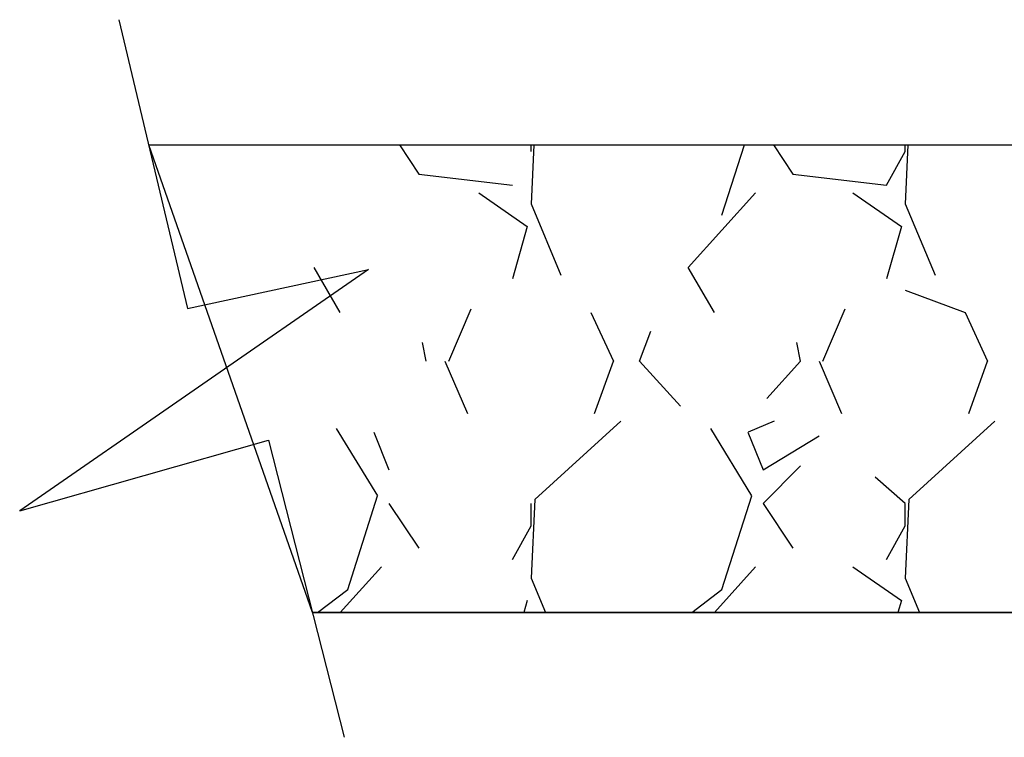
# Model space of a CAD drawing. Extents: x -21.5 to 30, y -4.6 to 15.6.
# Drawn here: x 0.8 to 8.2, y 0.8 to 6.1 of the extents above; entities that cross this region are included whole.
import ezdxf

# ---------------------------------------------------------------- set-up
doc = ezdxf.new("R2010")
doc.units = 0
doc.layers.get('0').update_dxf_attribs({"linetype": 'CONTINUOUS'})

# ---------------------------------------------------------------- blocks, each defined once
blk = doc.blocks.new('BLOCK_12')
blk.add_open_spline([(2.9901, 1.6846), (2.9901, 1.6846), (13.0384, 1.6846), (13.0384, 1.6846), (13.0384, 1.6846), (13.0384, 4.4844), (13.0384, 4.4844), (13.0384, 4.8712), (12.7249, 5.1846), (12.3382, 5.1846), (12.3382, 5.1846), (1.765, 5.1846), (1.765, 5.1846), (1.765, 5.1846), (2.9901, 1.6846), (2.9901, 1.6846)], degree=3, knots=[0, 0, 0, 0, 1, 1, 1, 2, 2, 2, 3, 3, 3, 4, 4, 4, 5, 5, 5, 5])
blk = doc.blocks.new('BLOCK_15')
blk.add_lwpolyline([(6.6424, 3.5665), (6.3905, 3.2862)])
blk = doc.blocks.new('BLOCK_16')
blk.add_lwpolyline([(5.7464, 3.2305), (5.4383, 3.5665)])
blk = doc.blocks.new('BLOCK_22')
blk.add_lwpolyline([(7.4544, 2.5303), (7.4266, 1.9424)])
blk = doc.blocks.new('BLOCK_23')
blk.add_lwpolyline([(7.4476, 5.1846), (7.4266, 4.7422)])
blk = doc.blocks.new('BLOCK_24')
blk.add_lwpolyline([(4.6546, 2.5303), (4.6263, 1.9424)])
blk = doc.blocks.new('BLOCK_25')
blk.add_lwpolyline([(4.6473, 5.1846), (4.6263, 4.7422)])
blk = doc.blocks.new('BLOCK_29')
blk.add_lwpolyline([(7.4261, 4.7432), (7.6502, 4.211)])
blk = doc.blocks.new('BLOCK_30')
blk.add_lwpolyline([(7.4261, 1.9424), (7.535, 1.6846)])
blk = doc.blocks.new('BLOCK_31')
blk.add_lwpolyline([(4.6263, 4.7432), (4.8504, 4.211)])
blk = doc.blocks.new('BLOCK_32')
blk.add_lwpolyline([(4.6263, 1.9424), (4.7352, 1.6846)])
blk = doc.blocks.new('BLOCK_33')
blk.add_lwpolyline([(3.0291, 1.6846), (3.2547, 1.8585)])
blk = doc.blocks.new('BLOCK_35')
blk.add_lwpolyline([(5.8294, 1.6846), (6.0545, 1.8585)])
blk = doc.blocks.new('BLOCK_39')
blk.add_lwpolyline([(3.2547, 1.8585), (3.4784, 2.5587)])
blk = doc.blocks.new('BLOCK_40')
blk.add_lwpolyline([(6.0545, 4.6583), (6.223, 5.1846)])
blk = doc.blocks.new('BLOCK_41')
blk.add_lwpolyline([(6.0545, 1.8585), (6.2787, 2.5587)])
blk = doc.blocks.new('BLOCK_46')
blk.add_lwpolyline([(3.4789, 2.5587), (3.1707, 3.0626)])
blk = doc.blocks.new('BLOCK_47')
blk.add_lwpolyline([(6.2787, 2.5587), (5.971, 3.0626)])
blk = doc.blocks.new('BLOCK_51')
blk.add_lwpolyline([(8.0985, 3.1182), (7.4544, 2.5303)])
blk = doc.blocks.new('BLOCK_52')
blk.add_lwpolyline([(5.2987, 3.1182), (4.6546, 2.5303)])
blk = doc.blocks.new('BLOCK_53')
blk.add_lwpolyline([(7.4266, 2.502), (7.203, 2.6983)])
blk = doc.blocks.new('BLOCK_58')
blk.add_lwpolyline([(6.6424, 2.7823), (6.3626, 2.502)])
blk = doc.blocks.new('BLOCK_61')
blk.add_lwpolyline([(6.4466, 3.1182), (6.2508, 3.0342)])
blk = doc.blocks.new('BLOCK_64')
blk.add_lwpolyline([(6.2503, 3.0342), (6.3626, 2.754)])
blk = doc.blocks.new('BLOCK_65')
blk.add_lwpolyline([(3.4505, 3.0342), (3.5623, 2.754)])
blk = doc.blocks.new('BLOCK_66')
blk.add_lwpolyline([(6.3626, 2.754), (6.7826, 3.0069)])
blk = doc.blocks.new('BLOCK_73')
blk.add_lwpolyline([(5.1024, 3.1749), (5.2425, 3.5665)])
blk = doc.blocks.new('BLOCK_74')
blk.add_lwpolyline([(7.9027, 3.1749), (8.0423, 3.5665)])
blk = doc.blocks.new('BLOCK_78')
blk.add_lwpolyline([(6.7826, 3.5665), (6.9505, 3.1749)])
blk = doc.blocks.new('BLOCK_79')
blk.add_lwpolyline([(3.9823, 3.5665), (4.1502, 3.1749)])
blk = doc.blocks.new('BLOCK_84')
blk.add_lwpolyline([(7.4266, 4.0987), (7.8744, 3.9307)])
blk = doc.blocks.new('BLOCK_86')
blk.add_lwpolyline([(7.8744, 3.9307), (8.0428, 3.5665)])
blk = doc.blocks.new('BLOCK_87')
blk.add_lwpolyline([(5.0746, 3.9307), (5.2425, 3.5665)])
blk = doc.blocks.new('BLOCK_88')
blk.add_lwpolyline([(4.0106, 3.5665), (4.1786, 3.9581)])
blk = doc.blocks.new('BLOCK_89')
blk.add_lwpolyline([(6.8104, 3.5665), (6.9784, 3.9581)])
blk = doc.blocks.new('BLOCK_93')
blk.add_lwpolyline([(5.4383, 3.5665), (5.5223, 3.7901)])
blk = doc.blocks.new('BLOCK_96')
blk.add_lwpolyline([(3.8426, 3.5665), (3.8148, 3.7061)])
blk = doc.blocks.new('BLOCK_97')
blk.add_lwpolyline([(6.6424, 3.5665), (6.6146, 3.7061)])
blk = doc.blocks.new('BLOCK_106')
blk.add_lwpolyline([(6.4413, 5.1846), (6.5868, 4.9669)])
blk = doc.blocks.new('BLOCK_107')
blk.add_lwpolyline([(6.3626, 2.502), (6.5868, 2.1661)])
blk = doc.blocks.new('BLOCK_108')
blk.add_lwpolyline([(3.6414, 5.1846), (3.7865, 4.9669)])
blk = doc.blocks.new('BLOCK_109')
blk.add_lwpolyline([(3.5623, 2.502), (3.7865, 2.1661)])
blk = doc.blocks.new('BLOCK_112')
blk.add_lwpolyline([(6.5868, 4.9669), (7.2865, 4.8829)])
blk = doc.blocks.new('BLOCK_113')
blk.add_lwpolyline([(3.7865, 4.9669), (4.4867, 4.8829)])
blk = doc.blocks.new('BLOCK_114')
blk.add_lwpolyline([(4.4867, 2.0821), (4.6268, 2.334)])
blk = doc.blocks.new('BLOCK_115')
blk.add_lwpolyline([(7.2865, 4.8829), (7.4266, 5.1348)])
blk = doc.blocks.new('BLOCK_116')
blk.add_lwpolyline([(7.287, 2.0821), (7.4266, 2.334)])
blk = doc.blocks.new('BLOCK_121')
blk.add_lwpolyline([(4.6268, 2.334), (4.6268, 2.502)])
blk = doc.blocks.new('BLOCK_122')
blk.add_lwpolyline([(4.6268, 5.1348), (4.6268, 5.1846)])
blk = doc.blocks.new('BLOCK_123')
blk.add_lwpolyline([(7.4266, 2.334), (7.4266, 2.502)])
blk = doc.blocks.new('BLOCK_124')
blk.add_lwpolyline([(7.4266, 5.1348), (7.4266, 5.1846)])
blk = doc.blocks.new('BLOCK_128')
blk.add_lwpolyline([(3.1991, 3.9307), (3.0028, 4.2667)])
blk = doc.blocks.new('BLOCK_129')
blk.add_lwpolyline([(5.9989, 3.9307), (5.8031, 4.2667)])
blk = doc.blocks.new('BLOCK_132')
blk.add_lwpolyline([(3.1986, 1.6846), (3.5067, 2.0264)])
blk = doc.blocks.new('BLOCK_133')
blk.add_lwpolyline([(5.8026, 4.2667), (6.3065, 4.8262)])
blk = doc.blocks.new('BLOCK_134')
blk.add_lwpolyline([(5.9984, 1.6846), (6.3065, 2.0264)])
blk = doc.blocks.new('BLOCK_142')
blk.add_lwpolyline([(7.0345, 4.8262), (7.3988, 4.5743)])
blk = doc.blocks.new('BLOCK_144')
blk.add_lwpolyline([(4.2347, 4.8262), (4.5985, 4.5743)])
blk = doc.blocks.new('BLOCK_145')
blk.add_lwpolyline([(7.0345, 2.0264), (7.3988, 1.7745)])
blk = doc.blocks.new('BLOCK_150')
blk.add_lwpolyline([(7.3988, 1.7745), (7.3729, 1.6846)])
blk = doc.blocks.new('BLOCK_151')
blk.add_lwpolyline([(7.3988, 4.5743), (7.2865, 4.1827)])
blk = doc.blocks.new('BLOCK_152')
blk.add_lwpolyline([(4.5985, 1.7745), (4.5731, 1.6846)])
blk = doc.blocks.new('BLOCK_153')
blk.add_lwpolyline([(4.5985, 4.5743), (4.4867, 4.1827)])
blk = doc.blocks.new('BLOCK_156')
at = {"color": 7}
blk.add_open_spline([(2.9898, 1.6841), (2.9898, 1.6841), (13.0383, 1.6841), (13.0383, 1.6841), (13.0383, 1.6841), (13.0383, 4.4841), (13.0383, 4.4841), (13.0383, 4.8707), (12.7249, 5.1841), (12.3383, 5.1841), (12.3383, 5.1841), (1.7651, 5.1841), (1.7651, 5.1841)], degree=3, knots=[0, 0, 0, 0, 1, 1, 1, 2, 2, 2, 3, 3, 3, 4, 4, 4, 4], dxfattribs=at)
blk = doc.blocks.new('BLOCK_164')
at = {"color": 7}
blk.add_lwpolyline([(1.5414, 6.1225), (2.0566, 3.9612)], dxfattribs=at)
blk = doc.blocks.new('BLOCK_165')
at = {"color": 7}
blk.add_lwpolyline([(2.0566, 3.9612), (3.4098, 4.2514)], dxfattribs=at)
blk = doc.blocks.new('BLOCK_166')
at = {"color": 7}
blk.add_lwpolyline([(3.4098, 4.2514), (0.7996, 2.4465)], dxfattribs=at)
blk = doc.blocks.new('BLOCK_167')
at = {"color": 7}
blk.add_lwpolyline([(0.7996, 2.4465), (2.6614, 2.9752)], dxfattribs=at)
blk = doc.blocks.new('BLOCK_168')
at = {"color": 7}
blk.add_lwpolyline([(2.6614, 2.9752), (3.2272, 0.7509)], dxfattribs=at)

msp = doc.modelspace()

# ---------------------------------------------------------------- block references
for name in ['BLOCK_164', 'BLOCK_12', 'BLOCK_156', 'BLOCK_108', 'BLOCK_25', 'BLOCK_122', 'BLOCK_40', 'BLOCK_106', 'BLOCK_23', 'BLOCK_124', 'BLOCK_115', 'BLOCK_113', 'BLOCK_112', 'BLOCK_144', 'BLOCK_133', 'BLOCK_142', 'BLOCK_31', 'BLOCK_29', 'BLOCK_153', 'BLOCK_151', 'BLOCK_166', 'BLOCK_165', 'BLOCK_128', 'BLOCK_129', 'BLOCK_84', 'BLOCK_88', 'BLOCK_87', 'BLOCK_89', 'BLOCK_86', 'BLOCK_93', 'BLOCK_96', 'BLOCK_97', 'BLOCK_79', 'BLOCK_73', 'BLOCK_16', 'BLOCK_15', 'BLOCK_78', 'BLOCK_74', 'BLOCK_52', 'BLOCK_61', 'BLOCK_51', 'BLOCK_46', 'BLOCK_65', 'BLOCK_47', 'BLOCK_64', 'BLOCK_167', 'BLOCK_168', 'BLOCK_66', 'BLOCK_58', 'BLOCK_53', 'BLOCK_39', 'BLOCK_24', 'BLOCK_41', 'BLOCK_22', 'BLOCK_109', 'BLOCK_121', 'BLOCK_107', 'BLOCK_123', 'BLOCK_114', 'BLOCK_116', 'BLOCK_132', 'BLOCK_134', 'BLOCK_145', 'BLOCK_32', 'BLOCK_30', 'BLOCK_33', 'BLOCK_35', 'BLOCK_152', 'BLOCK_150']:
    msp.add_blockref(name, (0, 0))

doc.saveas('drawing.dxf')
